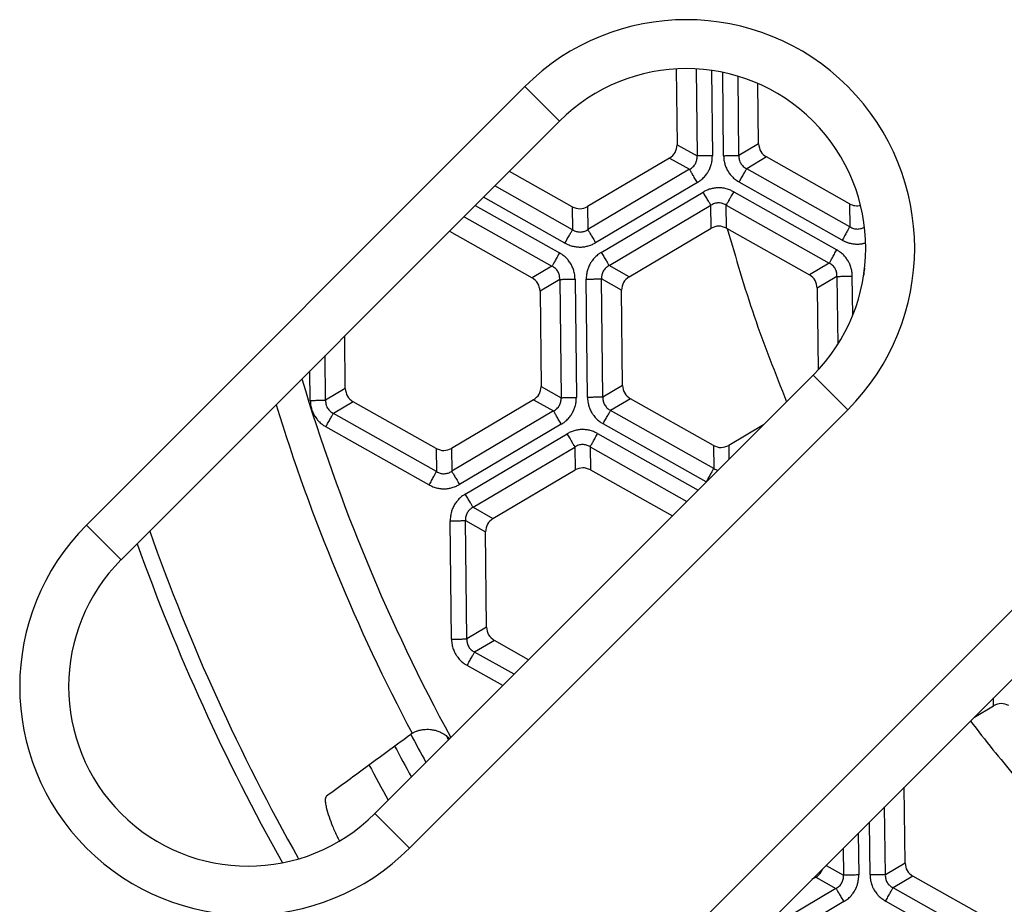
# Model space of a CAD drawing. Units: millimetres. Extents: x -1223 to -698, y 36 to 855.
# Drawn here: x -1024 to -994, y 263 to 290 of the extents above; entities that cross this region are included whole.
import ezdxf

# ---------------------------------------------------------------- set-up
doc = ezdxf.new("R2010")
doc.units = ezdxf.units.MM

# ---------------------------------------------------------------- blocks, each defined once
blk = doc.blocks.new('Klappeneinsatz-11079', base_point=(-1013.571, 241.376))
at = {"color": 7, "linetype": 'Continuous'}
for radius, start, end in [(58.5, 207.80322, 208.76609), (57.563, 208.34099, 208.49437), (59.105, 207.89018, 208.93685), (60.071, 208.02537, 209.20195)]:
    blk.add_arc((-960, 295), radius, start, end, dxfattribs=at)
for points, knots in [([(-1002.042, 283.207), (-1001.781, 282.307), (-1001.26, 280.51), (-1000.57, 278.771), (-1000.226, 277.902)], [0, 0, 0, 0, 2.808976, 5.609544, 5.609544, 5.609544, 5.609544]), ([(-994.589, 268.118), (-994.361, 267.824), (-993.919, 267.255), (-993.039, 266.196), (-991.965, 264.981), (-991.068, 264.077), (-990.633, 263.639)], [0, 0, 0, 0, 1.11737, 2.161365, 4.129499, 5.980929, 5.980929, 5.980929, 5.980929])]:
    blk.add_open_spline(points, degree=3, knots=knots, dxfattribs=at)
blk = doc.blocks.new('05100_4E-Klappeneinsatz_1_1', base_point=(-1013.571, 241.376))
blk.add_blockref('Klappeneinsatz-11079', (-1013.571, 241.376))
blk = doc.blocks.new('Sandfang-Terra', base_point=(-1020.145, 234.829))
at = {"color": 7, "linetype": 'Continuous'}
for p, q in [((-1003.607, 288.099), (-1003.582, 285.777)), ((-1002.998, 288.1), (-1002.97, 285.432)), ((-1002.528, 288.054), (-1002.5, 285.437)), ((-1002.156, 285.441), (-1002.184, 287.994)), ((-1001.686, 285.446), (-1001.712, 287.874)), ((-1001.082, 285.804), (-1001.102, 287.65)), ((-1003.582, 285.777), (-1002.97, 285.432)), ((-1001.082, 285.804), (-1001.686, 285.446)), ((-1003.811, 285.369), (-1006.327, 283.88)), ((-1003.811, 285.369), (-1003.199, 285.024)), ((-1000.843, 285.401), (-1001.448, 285.043)), ((-998.296, 283.966), (-1000.843, 285.401)), ((-1006.795, 283.875), (-1008.724, 284.961)), ((-1003.199, 285.024), (-1006.32, 283.178)), ((-998.288, 283.264), (-1001.448, 285.043)), ((-998.519, 282.855), (-1001.678, 284.634)), ((-1006.788, 283.173), (-1009.171, 284.514)), ((-1002.96, 284.62), (-1006.08, 282.773)), ((-1005.905, 282.477), (-1002.785, 284.324)), ((-1001.847, 284.334), (-998.688, 282.555)), ((-1007.018, 282.763), (-1009.515, 284.169)), ((-1009.768, 283.917), (-1007.187, 282.464)), ((-1006.795, 283.875), (-1006.788, 283.173)), ((-1006.327, 283.88), (-1006.32, 283.178)), ((-1005.666, 282.073), (-1002.546, 283.92)), ((-1002.538, 283.217), (-1002.546, 283.92)), ((-1002.078, 283.925), (-998.918, 282.146)), ((-1002.07, 283.222), (-1002.078, 283.925)), ((-998.296, 283.966), (-998.288, 283.264)), ((-1010.113, 283.572), (-1007.418, 282.054)), ((-1010.559, 283.125), (-1008.022, 281.696)), ((-1005.054, 281.728), (-1002.538, 283.217)), ((-1002.07, 283.222), (-999.522, 281.788)), ((-1007.418, 282.054), (-1008.022, 281.696)), ((-1005.054, 281.728), (-1005.666, 282.073)), ((-998.918, 282.146), (-999.522, 281.788)), ((-1007.179, 281.651), (-1007.784, 281.294)), ((-1007.179, 281.651), (-1007.14, 278.026)), ((-1006.709, 281.656), (-1006.67, 278.031)), ((-1006.326, 278.034), (-1006.366, 281.66)), ((-1005.857, 278.039), (-1005.896, 281.665)), ((-1005.284, 281.321), (-1005.896, 281.665)), ((-998.68, 281.743), (-999.284, 281.385)), ((-998.68, 281.743), (-998.657, 279.657)), ((-998.197, 280.553), (-998.21, 281.748)), ((-1005.252, 278.397), (-1005.284, 281.321)), ((-999.284, 281.385), (-999.257, 278.878)), ((-1007.784, 281.294), (-1007.752, 278.37)), ((-1013.752, 278.306), (-1013.769, 279.916)), ((-1014.356, 277.948), (-1014.371, 279.314)), ((-1014.826, 277.943), (-1014.836, 278.849)), ((-1013.752, 278.306), (-1014.356, 277.948)), ((-1007.752, 278.37), (-1007.14, 278.026)), ((-1005.252, 278.397), (-1005.857, 278.039)), ((-1005.014, 277.994), (-1005.618, 277.637)), ((-1002.466, 276.56), (-1005.014, 277.994)), ((-1013.513, 277.903), (-1014.118, 277.545)), ((-1010.966, 276.468), (-1013.513, 277.903)), ((-1007.982, 277.962), (-1010.498, 276.473)), ((-1007.982, 277.962), (-1007.37, 277.618)), ((-1010.958, 275.766), (-1014.118, 277.545)), ((-1007.37, 277.618), (-1010.49, 275.771)), ((-1002.459, 275.858), (-1005.618, 277.637)), ((-1011.189, 275.357), (-1014.348, 277.136)), ((-1007.131, 277.213), (-1010.251, 275.367)), ((-1002.689, 275.448), (-1005.849, 277.227)), ((-1000.933, 277.195), (-1001.998, 276.565)), ((-1010.076, 275.071), (-1006.955, 276.917)), ((-1006.018, 276.928), (-1002.936, 275.192)), ((-1010.498, 276.473), (-1010.49, 275.771)), ((-1009.836, 274.666), (-1006.716, 276.513)), ((-1006.716, 276.513), (-1006.708, 275.811)), ((-1006.248, 276.518), (-1006.24, 275.816)), ((-1006.248, 276.518), (-1003.281, 274.847)), ((-1002.466, 276.56), (-1002.459, 275.858)), ((-1001.998, 276.565), (-1001.994, 276.135)), ((-1010.966, 276.468), (-1010.958, 275.766)), ((-1009.225, 274.322), (-1006.708, 275.811)), ((-1006.24, 275.816), (-1003.727, 274.401)), ((-1009.836, 274.666), (-1009.225, 274.322)), ((-1010.497, 270.628), (-1010.536, 274.253)), ((-1010.027, 270.633), (-1010.066, 274.259)), ((-1010.066, 274.259), (-1009.454, 273.914)), ((-1009.423, 270.991), (-1009.454, 273.914)), ((-1009.423, 270.991), (-1010.027, 270.633)), ((-1009.184, 270.588), (-1009.789, 270.23)), ((-1008.133, 269.996), (-1009.184, 270.588)), ((-1008.579, 269.549), (-1009.789, 270.23)), ((-1008.924, 269.204), (-1010.019, 269.821)), ((-993.88, 268.587), (-993.882, 268.825)), ((-994.468, 268.239), (-993.88, 268.587)), ((-996.594, 263.767), (-996.619, 266.088)), ((-997.198, 263.409), (-997.221, 265.487)), ((-997.668, 263.404), (-997.686, 265.022)), ((-998.026, 264.681), (-998.012, 263.401)), ((-998.491, 264.217), (-998.482, 263.396)), ((-999.013, 263.695), (-998.482, 263.396)), ((-996.594, 263.767), (-997.198, 263.409)), ((-999.324, 263.332), (-999.45, 263.258)), ((-999.324, 263.332), (-998.712, 262.988)), ((-996.356, 263.364), (-996.96, 263.007)), ((-993.808, 261.93), (-996.356, 263.364)), ((-998.712, 262.988), (-1001.181, 261.526)), ((-993.801, 261.228), (-996.96, 263.007)), ((-994.031, 260.818), (-997.191, 262.597)), ((-998.472, 262.583), (-1001.593, 260.737))]:
    blk.add_line(p, q, dxfattribs=at)
for centre, radius, start, end in [((-959.929, 295.071), 57.563, 196.62722, 208.4943), ((-959.929, 295.071), 58.548, 197.14646, 207.82668), ((-959.929, 295.071), 63.443, 199.45847, 209.43193), ((-959.929, 295.071), 63.935, 199.66916, 209.30767), ((-1011.151, 266.889), 1.017, 123.1077, 126.2416)]:
    blk.add_arc(centre, radius, start, end, dxfattribs=at)
for points in [[(-1003.811, 285.369), (-1003.745, 285.421), (-1003.614, 285.526), (-1003.592, 285.693), (-1003.582, 285.777)], [(-1001.082, 285.804), (-1001.069, 285.72), (-1001.044, 285.554), (-1000.91, 285.452), (-1000.843, 285.401)], [(-1006.795, 283.875), (-1006.717, 283.844), (-1006.56, 283.782), (-1006.405, 283.847), (-1006.327, 283.88)], [(-1002.07, 283.222), (-1002.148, 283.253), (-1002.305, 283.315), (-1002.46, 283.25), (-1002.538, 283.217)], [(-1007.784, 281.294), (-1007.796, 281.377), (-1007.821, 281.543), (-1007.955, 281.645), (-1008.022, 281.696)], [(-1005.054, 281.728), (-1005.12, 281.676), (-1005.252, 281.571), (-1005.273, 281.404), (-1005.284, 281.321)], [(-999.284, 281.385), (-999.297, 281.468), (-999.322, 281.635), (-999.455, 281.737), (-999.522, 281.788)], [(-1013.752, 278.306), (-1013.739, 278.222), (-1013.714, 278.056), (-1013.58, 277.954), (-1013.513, 277.903)], [(-1007.982, 277.962), (-1007.916, 278.015), (-1007.784, 278.12), (-1007.763, 278.287), (-1007.752, 278.37)], [(-1005.252, 278.397), (-1005.24, 278.314), (-1005.215, 278.147), (-1005.081, 278.045), (-1005.014, 277.994)], [(-1010.966, 276.468), (-1010.887, 276.437), (-1010.731, 276.376), (-1010.575, 276.441), (-1010.498, 276.473)], [(-1002.466, 276.56), (-1002.388, 276.529), (-1002.231, 276.467), (-1002.076, 276.532), (-1001.998, 276.565)], [(-1006.24, 275.816), (-1006.319, 275.847), (-1006.475, 275.908), (-1006.631, 275.843), (-1006.708, 275.811)], [(-1009.225, 274.322), (-1009.29, 274.269), (-1009.422, 274.165), (-1009.444, 273.997), (-1009.454, 273.914)], [(-1009.423, 270.991), (-1009.41, 270.907), (-1009.385, 270.741), (-1009.251, 270.639), (-1009.184, 270.588)], [(-993.412, 268.592), (-993.49, 268.623), (-993.647, 268.685), (-993.802, 268.62), (-993.88, 268.587)], [(-996.594, 263.767), (-996.582, 263.684), (-996.557, 263.517), (-996.423, 263.415), (-996.356, 263.364)]]:
    blk.add_open_spline(points, degree=3, dxfattribs=at)
for points, knots in [([(-1003.199, 285.024), (-1003.179, 285.036), (-1003.142, 285.057), (-1003.093, 285.098), (-1003.053, 285.142), (-1003.017, 285.196), (-1002.993, 285.25), (-1002.977, 285.308), (-1002.968, 285.367), (-1002.969, 285.409), (-1002.97, 285.432)], [0, 0, 0, 0, 0.0714748, 0.1247038, 0.1932026, 0.2486311, 0.3170945, 0.3723865, 0.4266718, 0.4969428, 0.4969428, 0.4969428, 0.4969428]), ([(-1002.5, 285.437), (-1002.524, 285.437), (-1002.573, 285.436), (-1002.646, 285.436), (-1002.717, 285.435), (-1002.784, 285.434), (-1002.844, 285.434), (-1002.895, 285.433), (-1002.936, 285.433), (-1002.96, 285.432), (-1002.97, 285.432)], [0, 0, 0, 0, 0.072965, 0.1468715, 0.2190746, 0.2867882, 0.3474129, 0.3988858, 0.4398578, 0.4698463, 0.4698463, 0.4698463, 0.4698463]), ([(-1002.96, 284.62), (-1002.931, 284.638), (-1002.863, 284.682), (-1002.766, 284.767), (-1002.681, 284.866), (-1002.614, 284.971), (-1002.563, 285.078), (-1002.524, 285.2), (-1002.502, 285.321), (-1002.501, 285.402), (-1002.5, 285.437)], [0, 0, 0, 0, 0.1022603, 0.2439632, 0.3837718, 0.4913919, 0.6168775, 0.7384994, 0.8762035, 0.9821567, 0.9821567, 0.9821567, 0.9821567]), ([(-1002.156, 285.441), (-1002.132, 285.441), (-1002.083, 285.442), (-1002.01, 285.443), (-1001.938, 285.443), (-1001.872, 285.444), (-1001.812, 285.445), (-1001.761, 285.445), (-1001.72, 285.446), (-1001.696, 285.446), (-1001.686, 285.446)], [0, 0, 0, 0, 0.072965, 0.1468715, 0.2190746, 0.2867882, 0.3474129, 0.3988858, 0.4398578, 0.4698463, 0.4698463, 0.4698463, 0.4698463]), ([(-1002.156, 285.441), (-1002.155, 285.407), (-1002.151, 285.326), (-1002.127, 285.207), (-1002.086, 285.084), (-1002.03, 284.973), (-1001.958, 284.868), (-1001.872, 284.773), (-1001.778, 284.694), (-1001.709, 284.652), (-1001.678, 284.634)], [0, 0, 0, 0, 0.1022603, 0.2439632, 0.3595661, 0.4913982, 0.6168839, 0.7385058, 0.8762099, 0.982163, 0.982163, 0.982163, 0.982163]), ([(-1001.686, 285.446), (-1001.686, 285.422), (-1001.687, 285.38), (-1001.676, 285.317), (-1001.658, 285.26), (-1001.631, 285.207), (-1001.597, 285.157), (-1001.553, 285.111), (-1001.502, 285.072), (-1001.465, 285.052), (-1001.448, 285.043)], [0, 0, 0, 0, 0.0714748, 0.1247038, 0.1932026, 0.2486311, 0.3036419, 0.3723874, 0.4395706, 0.4969442, 0.4969442, 0.4969442, 0.4969442]), ([(-1002.96, 284.62), (-1002.972, 284.641), (-1002.997, 284.683), (-1003.035, 284.746), (-1003.071, 284.807), (-1003.105, 284.865), (-1003.135, 284.916), (-1003.161, 284.96), (-1003.182, 284.995), (-1003.194, 285.016), (-1003.199, 285.024)], [0, 0, 0, 0, 0.072965, 0.1468715, 0.2190746, 0.2867882, 0.3474129, 0.3988858, 0.4398578, 0.4698463, 0.4698463, 0.4698463, 0.4698463]), ([(-1001.678, 284.634), (-1001.666, 284.655), (-1001.642, 284.698), (-1001.607, 284.761), (-1001.572, 284.823), (-1001.539, 284.882), (-1001.509, 284.934), (-1001.484, 284.978), (-1001.464, 285.014), (-1001.453, 285.034), (-1001.448, 285.043)], [0, 0, 0, 0, 0.072965, 0.1468715, 0.2190746, 0.2867882, 0.3474129, 0.3988858, 0.4398578, 0.4698463, 0.4698463, 0.4698463, 0.4698463]), ([(-1001.847, 284.334), (-1001.877, 284.35), (-1001.949, 284.388), (-1002.071, 284.429), (-1002.199, 284.453), (-1002.327, 284.459), (-1002.445, 284.449), (-1002.571, 284.42), (-1002.683, 284.38), (-1002.754, 284.341), (-1002.785, 284.324)], [0, 0, 0, 0, 0.1022603, 0.2439632, 0.3837718, 0.4913919, 0.6269476, 0.738494, 0.8761982, 0.9821513, 0.9821513, 0.9821513, 0.9821513]), ([(-1002.546, 283.92), (-1002.551, 283.928), (-1002.563, 283.949), (-1002.584, 283.984), (-1002.61, 284.028), (-1002.64, 284.079), (-1002.674, 284.137), (-1002.71, 284.198), (-1002.748, 284.261), (-1002.773, 284.303), (-1002.785, 284.324)], [0, 0, 0, 0, 0.0299885, 0.0709606, 0.1224334, 0.1830581, 0.2507717, 0.3229748, 0.3968813, 0.4698463, 0.4698463, 0.4698463, 0.4698463]), ([(-1001.847, 284.334), (-1001.859, 284.313), (-1001.883, 284.27), (-1001.919, 284.207), (-1001.954, 284.145), (-1001.987, 284.086), (-1002.016, 284.034), (-1002.041, 283.99), (-1002.061, 283.954), (-1002.073, 283.933), (-1002.078, 283.925)], [0, 0, 0, 0, 0.072965, 0.1468715, 0.2190746, 0.2867882, 0.3474129, 0.3988858, 0.4398578, 0.4698463, 0.4698463, 0.4698463, 0.4698463]), ([(-1002.078, 283.925), (-1002.098, 283.937), (-1002.134, 283.958), (-1002.191, 283.979), (-1002.248, 283.992), (-1002.308, 283.997), (-1002.372, 283.992), (-1002.434, 283.977), (-1002.494, 283.952), (-1002.529, 283.93), (-1002.546, 283.92)], [0, 0, 0, 0, 0.0714748, 0.1247038, 0.1798408, 0.2486295, 0.3036402, 0.3723857, 0.439569, 0.4969426, 0.4969426, 0.4969426, 0.4969426]), ([(-998.296, 283.966), (-998.241, 283.942), (-998.133, 283.894), (-998.015, 283.91), (-997.957, 283.919)], [0, 0, 0, 0, 0.1758734, 0.3483179, 0.3483179, 0.3483179, 0.3483179]), ([(-1007.018, 282.763), (-1007.006, 282.784), (-1006.982, 282.827), (-1006.947, 282.891), (-1006.912, 282.953), (-1006.879, 283.011), (-1006.849, 283.063), (-1006.824, 283.108), (-1006.804, 283.143), (-1006.793, 283.164), (-1006.788, 283.173)], [0, 0, 0, 0, 0.072965, 0.1468715, 0.2190746, 0.2867882, 0.3474129, 0.3988858, 0.4398578, 0.4698463, 0.4698463, 0.4698463, 0.4698463]), ([(-1006.788, 283.173), (-1006.767, 283.16), (-1006.731, 283.139), (-1006.675, 283.119), (-1006.617, 283.105), (-1006.553, 283.1), (-1006.489, 283.106), (-1006.431, 283.121), (-1006.375, 283.143), (-1006.34, 283.165), (-1006.32, 283.178)], [0, 0, 0, 0, 0.0714748, 0.1247038, 0.1798408, 0.2486295, 0.3170928, 0.3723848, 0.4266701, 0.4969412, 0.4969412, 0.4969412, 0.4969412]), ([(-1006.32, 283.178), (-1006.315, 283.169), (-1006.303, 283.149), (-1006.282, 283.114), (-1006.256, 283.07), (-1006.225, 283.018), (-1006.191, 282.961), (-1006.155, 282.899), (-1006.118, 282.836), (-1006.093, 282.794), (-1006.08, 282.773)], [0, 0, 0, 0, 0.0299885, 0.0709606, 0.1224334, 0.1830581, 0.2507717, 0.3229748, 0.3968813, 0.4698463, 0.4698463, 0.4698463, 0.4698463]), ([(-998.288, 283.264), (-998.293, 283.255), (-998.305, 283.235), (-998.325, 283.199), (-998.35, 283.155), (-998.379, 283.103), (-998.412, 283.044), (-998.447, 282.982), (-998.483, 282.919), (-998.507, 282.876), (-998.519, 282.855)], [0, 0, 0, 0, 0.0299885, 0.0709606, 0.1224334, 0.1830581, 0.2507717, 0.3229748, 0.3968813, 0.4698463, 0.4698463, 0.4698463, 0.4698463]), ([(-998.288, 283.264), (-998.268, 283.252), (-998.232, 283.231), (-998.171, 283.209), (-998.113, 283.196), (-998.053, 283.193), (-997.994, 283.197), (-997.938, 283.211), (-997.884, 283.231), (-997.854, 283.249), (-997.837, 283.258)], [0, 0, 0, 0, 0.0714748, 0.1247038, 0.1932026, 0.2486311, 0.3036419, 0.3723874, 0.4185285, 0.4768007, 0.4768007, 0.4768007, 0.4768007]), ([(-998.519, 282.855), (-998.512, 282.851), (-998.496, 282.842), (-998.471, 282.829), (-998.442, 282.816), (-998.41, 282.802), (-998.374, 282.788), (-998.335, 282.775), (-998.291, 282.762), (-998.246, 282.752), (-998.2, 282.743), (-998.157, 282.738), (-998.117, 282.734), (-998.082, 282.733), (-998.043, 282.733), (-998.001, 282.734), (-997.956, 282.738), (-997.914, 282.744), (-997.875, 282.751), (-997.838, 282.759), (-997.815, 282.766), (-997.803, 282.769), (-997.802, 282.769), (-997.801, 282.769)], [0, 0, 0, 0, 0.0245784, 0.0530168, 0.0850349, 0.1203742, 0.1588013, 0.2001107, 0.2441293, 0.2940684, 0.3407528, 0.3840556, 0.4238031, 0.4597792, 0.4917301, 0.5394634, 0.5847057, 0.6273947, 0.6674322, 0.7046877, 0.7390007, 0.7406984, 0.7423929, 0.7423929, 0.7423929, 0.7423929]), ([(-1007.018, 282.763), (-1006.988, 282.747), (-1006.916, 282.71), (-1006.802, 282.671), (-1006.674, 282.646), (-1006.546, 282.638), (-1006.42, 282.649), (-1006.295, 282.677), (-1006.183, 282.717), (-1006.111, 282.756), (-1006.08, 282.773)], [0, 0, 0, 0, 0.1022603, 0.2439632, 0.3605667, 0.4913988, 0.6269545, 0.738501, 0.8762051, 0.9821583, 0.9821583, 0.9821583, 0.9821583]), ([(-998.918, 282.146), (-998.913, 282.154), (-998.902, 282.175), (-998.882, 282.211), (-998.857, 282.255), (-998.827, 282.307), (-998.794, 282.366), (-998.759, 282.428), (-998.724, 282.491), (-998.7, 282.534), (-998.688, 282.555)], [0, 0, 0, 0, 0.0299885, 0.0709606, 0.1224334, 0.1830581, 0.2507717, 0.3229748, 0.3968813, 0.4698463, 0.4698463, 0.4698463, 0.4698463]), ([(-998.21, 281.748), (-998.211, 281.782), (-998.215, 281.863), (-998.24, 281.989), (-998.283, 282.112), (-998.341, 282.223), (-998.408, 282.321), (-998.494, 282.416), (-998.588, 282.495), (-998.657, 282.537), (-998.688, 282.555)], [0, 0, 0, 0, 0.1022603, 0.2439632, 0.3837718, 0.4913919, 0.6168775, 0.7384994, 0.8762035, 0.9821567, 0.9821567, 0.9821567, 0.9821567]), ([(-1007.187, 282.464), (-1007.199, 282.442), (-1007.223, 282.4), (-1007.259, 282.336), (-1007.294, 282.274), (-1007.327, 282.216), (-1007.356, 282.163), (-1007.381, 282.119), (-1007.401, 282.083), (-1007.413, 282.063), (-1007.418, 282.054)], [0, 0, 0, 0, 0.072965, 0.1468715, 0.2190746, 0.2867882, 0.3474129, 0.3988858, 0.4398578, 0.4698463, 0.4698463, 0.4698463, 0.4698463]), ([(-1006.709, 281.656), (-1006.711, 281.69), (-1006.714, 281.772), (-1006.738, 281.89), (-1006.78, 282.013), (-1006.837, 282.128), (-1006.909, 282.232), (-1006.996, 282.326), (-1007.087, 282.403), (-1007.157, 282.445), (-1007.187, 282.464)], [0, 0, 0, 0, 0.1022603, 0.2439632, 0.3605667, 0.4913988, 0.6269545, 0.738501, 0.8762051, 0.9821583, 0.9821583, 0.9821583, 0.9821583]), ([(-1005.905, 282.477), (-1005.934, 282.459), (-1006.003, 282.415), (-1006.099, 282.331), (-1006.184, 282.232), (-1006.251, 282.127), (-1006.302, 282.02), (-1006.341, 281.897), (-1006.363, 281.777), (-1006.365, 281.695), (-1006.366, 281.66)], [0, 0, 0, 0, 0.1022603, 0.2439632, 0.3837718, 0.4913919, 0.6168775, 0.7384994, 0.8762035, 0.9821567, 0.9821567, 0.9821567, 0.9821567]), ([(-1005.905, 282.477), (-1005.893, 282.456), (-1005.868, 282.414), (-1005.831, 282.351), (-1005.795, 282.29), (-1005.76, 282.233), (-1005.73, 282.181), (-1005.704, 282.137), (-1005.683, 282.102), (-1005.671, 282.082), (-1005.666, 282.073)], [0, 0, 0, 0, 0.072965, 0.1468715, 0.2190746, 0.2867882, 0.3474129, 0.3988858, 0.4398578, 0.4698463, 0.4698463, 0.4698463, 0.4698463]), ([(-1007.179, 281.651), (-1007.179, 281.675), (-1007.179, 281.717), (-1007.189, 281.776), (-1007.206, 281.833), (-1007.233, 281.889), (-1007.27, 281.942), (-1007.314, 281.987), (-1007.364, 282.026), (-1007.401, 282.045), (-1007.418, 282.054)], [0, 0, 0, 0, 0.0714748, 0.1247038, 0.1798408, 0.2486295, 0.3100328, 0.3723896, 0.4395728, 0.4969464, 0.4969464, 0.4969464, 0.4969464]), ([(-1005.666, 282.073), (-1005.687, 282.061), (-1005.723, 282.041), (-1005.771, 282), (-1005.811, 281.957), (-1005.845, 281.907), (-1005.871, 281.851), (-1005.888, 281.794), (-1005.898, 281.73), (-1005.896, 281.689), (-1005.896, 281.665)], [0, 0, 0, 0, 0.0714748, 0.1247038, 0.1876843, 0.2486346, 0.3036453, 0.3723908, 0.4266762, 0.4969472, 0.4969472, 0.4969472, 0.4969472]), ([(-998.68, 281.743), (-998.68, 281.767), (-998.679, 281.808), (-998.69, 281.872), (-998.708, 281.929), (-998.735, 281.982), (-998.769, 282.031), (-998.813, 282.078), (-998.864, 282.117), (-998.901, 282.137), (-998.918, 282.146)], [0, 0, 0, 0, 0.0714748, 0.1247038, 0.1932026, 0.2486311, 0.3036419, 0.3723874, 0.4395706, 0.4969442, 0.4969442, 0.4969442, 0.4969442]), ([(-997.833, 281.993), (-997.841, 281.955), (-997.856, 281.886), (-997.859, 281.816), (-997.861, 281.784)], [0, 0, 0, 0, 0.1157857, 0.2105646, 0.2105646, 0.2105646, 0.2105646]), ([(-1007.179, 281.651), (-1007.169, 281.651), (-1007.146, 281.652), (-1007.105, 281.652), (-1007.054, 281.653), (-1006.994, 281.653), (-1006.927, 281.654), (-1006.856, 281.655), (-1006.783, 281.656), (-1006.734, 281.656), (-1006.709, 281.656)], [0, 0, 0, 0, 0.0299885, 0.0709606, 0.1224334, 0.1830581, 0.2507717, 0.3229748, 0.3968813, 0.4698463, 0.4698463, 0.4698463, 0.4698463]), ([(-1006.366, 281.66), (-1006.341, 281.66), (-1006.292, 281.661), (-1006.219, 281.662), (-1006.148, 281.662), (-1006.081, 281.663), (-1006.021, 281.664), (-1005.97, 281.664), (-1005.929, 281.665), (-1005.906, 281.665), (-1005.896, 281.665)], [0, 0, 0, 0, 0.072965, 0.1468715, 0.2190746, 0.2867882, 0.3474129, 0.3988858, 0.4398578, 0.4698463, 0.4698463, 0.4698463, 0.4698463]), ([(-998.68, 281.743), (-998.67, 281.743), (-998.646, 281.743), (-998.605, 281.744), (-998.554, 281.744), (-998.494, 281.745), (-998.427, 281.746), (-998.356, 281.746), (-998.283, 281.747), (-998.234, 281.748), (-998.21, 281.748)], [0, 0, 0, 0, 0.0299885, 0.0709606, 0.1224334, 0.1830581, 0.2507717, 0.3229748, 0.3968813, 0.4698463, 0.4698463, 0.4698463, 0.4698463]), ([(-1007.37, 277.618), (-1007.349, 277.629), (-1007.313, 277.65), (-1007.263, 277.691), (-1007.223, 277.735), (-1007.189, 277.787), (-1007.164, 277.841), (-1007.147, 277.899), (-1007.138, 277.961), (-1007.139, 278.002), (-1007.14, 278.026)], [0, 0, 0, 0, 0.0714748, 0.1247038, 0.1932026, 0.2486311, 0.3100345, 0.3723913, 0.4266766, 0.4969476, 0.4969476, 0.4969476, 0.4969476]), ([(-1007.14, 278.026), (-1007.13, 278.026), (-1007.107, 278.026), (-1007.066, 278.026), (-1007.015, 278.027), (-1006.955, 278.028), (-1006.888, 278.028), (-1006.817, 278.029), (-1006.744, 278.03), (-1006.695, 278.03), (-1006.67, 278.031)], [0, 0, 0, 0, 0.0299885, 0.0709606, 0.1224334, 0.1830581, 0.2507717, 0.3229748, 0.3968813, 0.4698463, 0.4698463, 0.4698463, 0.4698463]), ([(-1007.131, 277.213), (-1007.102, 277.232), (-1007.033, 277.275), (-1006.936, 277.36), (-1006.852, 277.459), (-1006.783, 277.567), (-1006.732, 277.674), (-1006.694, 277.797), (-1006.673, 277.914), (-1006.671, 277.995), (-1006.67, 278.031)], [0, 0, 0, 0, 0.1022603, 0.2439632, 0.3837718, 0.4913919, 0.6269476, 0.738494, 0.8761982, 0.9821513, 0.9821513, 0.9821513, 0.9821513]), ([(-1005.857, 278.039), (-1005.867, 278.039), (-1005.89, 278.039), (-1005.931, 278.039), (-1005.982, 278.038), (-1006.042, 278.037), (-1006.109, 278.037), (-1006.18, 278.036), (-1006.253, 278.035), (-1006.302, 278.035), (-1006.326, 278.034)], [0, 0, 0, 0, 0.0299885, 0.0709606, 0.1224334, 0.1830581, 0.2507717, 0.3229748, 0.3968813, 0.4698463, 0.4698463, 0.4698463, 0.4698463]), ([(-1006.326, 278.034), (-1006.325, 278), (-1006.322, 277.919), (-1006.298, 277.8), (-1006.256, 277.677), (-1006.203, 277.571), (-1006.132, 277.466), (-1006.046, 277.37), (-1005.949, 277.288), (-1005.879, 277.246), (-1005.849, 277.227)], [0, 0, 0, 0, 0.1022603, 0.2439632, 0.3605667, 0.4913988, 0.6003503, 0.7384992, 0.8762033, 0.9821564, 0.9821564, 0.9821564, 0.9821564]), ([(-1005.857, 278.039), (-1005.857, 278.016), (-1005.857, 277.974), (-1005.846, 277.912), (-1005.829, 277.855), (-1005.8, 277.798), (-1005.764, 277.747), (-1005.721, 277.703), (-1005.673, 277.666), (-1005.636, 277.646), (-1005.618, 277.637)], [0, 0, 0, 0, 0.0714748, 0.1247038, 0.1876843, 0.2486346, 0.3170979, 0.3723899, 0.435689, 0.4969494, 0.4969494, 0.4969494, 0.4969494]), ([(-1014.826, 277.943), (-1014.802, 277.943), (-1014.753, 277.944), (-1014.68, 277.944), (-1014.608, 277.945), (-1014.542, 277.946), (-1014.482, 277.946), (-1014.431, 277.947), (-1014.39, 277.947), (-1014.366, 277.948), (-1014.356, 277.948)], [0, 0, 0, 0, 0.072965, 0.1468715, 0.2190746, 0.2867882, 0.3474129, 0.3988858, 0.4398578, 0.4698463, 0.4698463, 0.4698463, 0.4698463]), ([(-1014.826, 277.943), (-1014.825, 277.909), (-1014.821, 277.827), (-1014.797, 277.709), (-1014.756, 277.586), (-1014.698, 277.472), (-1014.626, 277.367), (-1014.539, 277.273), (-1014.448, 277.196), (-1014.379, 277.154), (-1014.348, 277.136)], [0, 0, 0, 0, 0.1022603, 0.2439632, 0.3595661, 0.4913982, 0.6269539, 0.7385004, 0.8762045, 0.9821577, 0.9821577, 0.9821577, 0.9821577]), ([(-1014.356, 277.948), (-1014.356, 277.924), (-1014.357, 277.882), (-1014.346, 277.823), (-1014.329, 277.766), (-1014.301, 277.708), (-1014.264, 277.656), (-1014.219, 277.61), (-1014.171, 277.573), (-1014.135, 277.554), (-1014.118, 277.545)], [0, 0, 0, 0, 0.0714748, 0.1247038, 0.1798408, 0.2486295, 0.3170928, 0.3723848, 0.439568, 0.4969417, 0.4969417, 0.4969417, 0.4969417]), ([(-1014.348, 277.136), (-1014.336, 277.157), (-1014.312, 277.199), (-1014.276, 277.263), (-1014.242, 277.325), (-1014.209, 277.383), (-1014.179, 277.436), (-1014.154, 277.48), (-1014.134, 277.516), (-1014.123, 277.536), (-1014.118, 277.545)], [0, 0, 0, 0, 0.072965, 0.1468715, 0.2190746, 0.2867882, 0.3474129, 0.3988858, 0.4398578, 0.4698463, 0.4698463, 0.4698463, 0.4698463]), ([(-1007.131, 277.213), (-1007.143, 277.234), (-1007.168, 277.276), (-1007.205, 277.339), (-1007.241, 277.401), (-1007.275, 277.458), (-1007.306, 277.51), (-1007.332, 277.554), (-1007.353, 277.589), (-1007.365, 277.609), (-1007.37, 277.618)], [0, 0, 0, 0, 0.072965, 0.1468715, 0.2190746, 0.2867882, 0.3474129, 0.3988858, 0.4398578, 0.4698463, 0.4698463, 0.4698463, 0.4698463]), ([(-1005.849, 277.227), (-1005.837, 277.248), (-1005.813, 277.291), (-1005.777, 277.355), (-1005.742, 277.417), (-1005.709, 277.475), (-1005.68, 277.527), (-1005.655, 277.572), (-1005.635, 277.607), (-1005.623, 277.628), (-1005.618, 277.637)], [0, 0, 0, 0, 0.072965, 0.1468715, 0.2190746, 0.2867882, 0.3474129, 0.3988858, 0.4398578, 0.4698463, 0.4698463, 0.4698463, 0.4698463]), ([(-1006.018, 276.928), (-1006.048, 276.943), (-1006.12, 276.981), (-1006.234, 277.02), (-1006.361, 277.045), (-1006.486, 277.052), (-1006.612, 277.042), (-1006.738, 277.015), (-1006.853, 276.974), (-1006.924, 276.934), (-1006.955, 276.917)], [0, 0, 0, 0, 0.1022603, 0.2439632, 0.3595661, 0.4913982, 0.6168839, 0.7385058, 0.8762099, 0.982163, 0.982163, 0.982163, 0.982163]), ([(-1006.955, 276.917), (-1006.943, 276.896), (-1006.918, 276.854), (-1006.881, 276.792), (-1006.845, 276.73), (-1006.81, 276.673), (-1006.78, 276.621), (-1006.754, 276.577), (-1006.733, 276.542), (-1006.721, 276.522), (-1006.716, 276.513)], [0, 0, 0, 0, 0.072965, 0.1468715, 0.2190746, 0.2867882, 0.3474129, 0.3988858, 0.4398578, 0.4698463, 0.4698463, 0.4698463, 0.4698463]), ([(-1006.248, 276.518), (-1006.243, 276.527), (-1006.232, 276.547), (-1006.211, 276.583), (-1006.186, 276.627), (-1006.157, 276.68), (-1006.124, 276.738), (-1006.089, 276.8), (-1006.053, 276.864), (-1006.029, 276.906), (-1006.018, 276.928)], [0, 0, 0, 0, 0.0299885, 0.0709606, 0.1224334, 0.1830581, 0.2507717, 0.3229748, 0.3968813, 0.4698463, 0.4698463, 0.4698463, 0.4698463]), ([(-1006.248, 276.518), (-1006.269, 276.53), (-1006.304, 276.551), (-1006.363, 276.573), (-1006.421, 276.586), (-1006.483, 276.59), (-1006.545, 276.585), (-1006.607, 276.569), (-1006.665, 276.545), (-1006.7, 276.523), (-1006.716, 276.513)], [0, 0, 0, 0, 0.0714748, 0.1247038, 0.1876843, 0.2486346, 0.3100379, 0.3723947, 0.4395779, 0.4969515, 0.4969515, 0.4969515, 0.4969515]), ([(-1010.958, 275.766), (-1010.963, 275.757), (-1010.975, 275.737), (-1010.995, 275.701), (-1011.02, 275.657), (-1011.049, 275.604), (-1011.082, 275.546), (-1011.117, 275.484), (-1011.153, 275.42), (-1011.177, 275.378), (-1011.189, 275.357)], [0, 0, 0, 0, 0.0299885, 0.0709606, 0.1224334, 0.1830581, 0.2507717, 0.3229748, 0.3968813, 0.4698463, 0.4698463, 0.4698463, 0.4698463]), ([(-1010.958, 275.766), (-1010.938, 275.754), (-1010.902, 275.733), (-1010.845, 275.712), (-1010.788, 275.698), (-1010.723, 275.694), (-1010.659, 275.7), (-1010.599, 275.715), (-1010.543, 275.738), (-1010.508, 275.76), (-1010.49, 275.771)], [0, 0, 0, 0, 0.0714748, 0.1247038, 0.1798408, 0.2486295, 0.3170928, 0.3723848, 0.4356839, 0.4969443, 0.4969443, 0.4969443, 0.4969443]), ([(-1010.49, 275.771), (-1010.485, 275.762), (-1010.473, 275.742), (-1010.452, 275.707), (-1010.426, 275.663), (-1010.396, 275.611), (-1010.362, 275.554), (-1010.325, 275.493), (-1010.288, 275.43), (-1010.263, 275.388), (-1010.251, 275.367)], [0, 0, 0, 0, 0.0299885, 0.0709606, 0.1224334, 0.1830581, 0.2507717, 0.3229748, 0.3968813, 0.4698463, 0.4698463, 0.4698463, 0.4698463]), ([(-1002.459, 275.858), (-1002.464, 275.849), (-1002.475, 275.828), (-1002.495, 275.793), (-1002.52, 275.748), (-1002.55, 275.696), (-1002.583, 275.638), (-1002.617, 275.576), (-1002.653, 275.512), (-1002.677, 275.469), (-1002.689, 275.448)], [0, 0, 0, 0, 0.0299885, 0.0709606, 0.1224334, 0.1830581, 0.2507717, 0.3229748, 0.3968813, 0.4698463, 0.4698463, 0.4698463, 0.4698463]), ([(-1002.459, 275.858), (-1002.438, 275.845), (-1002.402, 275.824), (-1002.36, 275.809), (-1002.337, 275.802), (-1002.331, 275.801), (-1002.328, 275.8)], [0, 0, 0, 0, 0.0714748, 0.1247038, 0.1338856, 0.1430115, 0.1430115, 0.1430115, 0.1430115]), ([(-1011.189, 275.357), (-1011.159, 275.341), (-1011.086, 275.303), (-1010.965, 275.262), (-1010.837, 275.238), (-1010.712, 275.232), (-1010.594, 275.242), (-1010.468, 275.269), (-1010.353, 275.311), (-1010.282, 275.35), (-1010.251, 275.367)], [0, 0, 0, 0, 0.1022603, 0.2439632, 0.3837718, 0.4913919, 0.6168775, 0.7384994, 0.8762035, 0.9821567, 0.9821567, 0.9821567, 0.9821567]), ([(-1002.689, 275.448), (-1002.688, 275.448), (-1002.686, 275.447), (-1002.684, 275.445), (-1002.683, 275.445)], [0, 0, 0, 0, 0.003300399, 0.006686626, 0.006686626, 0.006686626, 0.006686626]), ([(-1010.076, 275.071), (-1010.105, 275.052), (-1010.173, 275.009), (-1010.264, 274.929), (-1010.35, 274.831), (-1010.42, 274.724), (-1010.474, 274.61), (-1010.512, 274.487), (-1010.533, 274.37), (-1010.535, 274.289), (-1010.536, 274.253)], [0, 0, 0, 0, 0.1022603, 0.2439632, 0.3605667, 0.4913988, 0.6269545, 0.738501, 0.8762051, 0.9821583, 0.9821583, 0.9821583, 0.9821583]), ([(-1009.836, 274.666), (-1009.842, 274.675), (-1009.854, 274.695), (-1009.874, 274.73), (-1009.9, 274.774), (-1009.931, 274.826), (-1009.965, 274.883), (-1010.001, 274.945), (-1010.038, 275.008), (-1010.063, 275.05), (-1010.076, 275.071)], [0, 0, 0, 0, 0.0299885, 0.0709606, 0.1224334, 0.1830581, 0.2507717, 0.3229748, 0.3968813, 0.4698463, 0.4698463, 0.4698463, 0.4698463]), ([(-1009.836, 274.666), (-1009.857, 274.655), (-1009.894, 274.634), (-1009.943, 274.593), (-1009.983, 274.549), (-1010.016, 274.499), (-1010.042, 274.445), (-1010.059, 274.388), (-1010.068, 274.324), (-1010.067, 274.282), (-1010.066, 274.259)], [0, 0, 0, 0, 0.0714748, 0.1247038, 0.1932026, 0.2486311, 0.3036419, 0.3723874, 0.4266727, 0.4969438, 0.4969438, 0.4969438, 0.4969438]), ([(-1010.536, 274.253), (-1010.512, 274.254), (-1010.463, 274.254), (-1010.39, 274.255), (-1010.318, 274.256), (-1010.252, 274.257), (-1010.192, 274.257), (-1010.141, 274.258), (-1010.1, 274.258), (-1010.076, 274.258), (-1010.066, 274.259)], [0, 0, 0, 0, 0.072965, 0.1468715, 0.2190746, 0.2867882, 0.3474129, 0.3988858, 0.4398578, 0.4698463, 0.4698463, 0.4698463, 0.4698463]), ([(-1010.497, 270.628), (-1010.473, 270.628), (-1010.424, 270.629), (-1010.351, 270.629), (-1010.279, 270.63), (-1010.212, 270.631), (-1010.153, 270.631), (-1010.102, 270.632), (-1010.061, 270.632), (-1010.037, 270.633), (-1010.027, 270.633)], [0, 0, 0, 0, 0.072965, 0.1468715, 0.2190746, 0.2867882, 0.3474129, 0.3988858, 0.4398578, 0.4698463, 0.4698463, 0.4698463, 0.4698463]), ([(-1010.497, 270.628), (-1010.495, 270.594), (-1010.492, 270.512), (-1010.467, 270.386), (-1010.423, 270.264), (-1010.369, 270.158), (-1010.302, 270.06), (-1010.217, 269.964), (-1010.119, 269.881), (-1010.049, 269.839), (-1010.019, 269.821)], [0, 0, 0, 0, 0.1022603, 0.2439632, 0.3837718, 0.4913919, 0.6003434, 0.7384922, 0.8761964, 0.9821495, 0.9821495, 0.9821495, 0.9821495]), ([(-1010.027, 270.633), (-1010.027, 270.609), (-1010.028, 270.567), (-1010.017, 270.508), (-1010, 270.451), (-1009.972, 270.393), (-1009.935, 270.341), (-1009.891, 270.296), (-1009.843, 270.259), (-1009.807, 270.24), (-1009.789, 270.23)], [0, 0, 0, 0, 0.0714748, 0.1247038, 0.1798408, 0.2486295, 0.3170928, 0.3723848, 0.4356839, 0.4969443, 0.4969443, 0.4969443, 0.4969443]), ([(-1010.019, 269.821), (-1010.007, 269.842), (-1009.983, 269.884), (-1009.947, 269.948), (-1009.912, 270.01), (-1009.88, 270.068), (-1009.85, 270.121), (-1009.825, 270.165), (-1009.805, 270.201), (-1009.794, 270.221), (-1009.789, 270.23)], [0, 0, 0, 0, 0.072965, 0.1468715, 0.2190746, 0.2867882, 0.3474129, 0.3988858, 0.4398578, 0.4698463, 0.4698463, 0.4698463, 0.4698463]), ([(-1011.707, 267.741), (-1011.7, 267.745), (-1011.685, 267.754), (-1011.657, 267.769), (-1011.618, 267.787), (-1011.573, 267.806), (-1011.527, 267.821), (-1011.488, 267.832), (-1011.431, 267.846), (-1011.354, 267.859), (-1011.251, 267.866), (-1011.142, 267.861), (-1011.028, 267.842), (-1010.913, 267.809), (-1010.812, 267.765), (-1010.727, 267.718), (-1010.66, 267.672), (-1010.605, 267.629), (-1010.571, 267.598), (-1010.555, 267.582), (-1010.552, 267.579), (-1010.551, 267.578)], [0, 0, 0, 0, 0.02229, 0.05468, 0.095811, 0.150736, 0.199499, 0.240791, 0.273192, 0.374225, 0.476942, 0.581528, 0.701055, 0.820758, 0.941048, 1.03121, 1.112039, 1.182727, 1.242111, 1.247796, 1.253448, 1.253448, 1.253448, 1.253448]), ([(-1014.324, 265.824), (-1014.108, 265.982), (-1013.68, 266.296), (-1013.036, 266.769), (-1012.394, 267.239), (-1011.965, 267.553), (-1011.752, 267.709)], [0, 0, 0, 0, 0.80091, 1.593544, 2.39651, 3.187914, 3.187914, 3.187914, 3.187914]), ([(-1014.324, 265.824), (-1014.338, 265.801), (-1014.377, 265.738), (-1014.362, 265.609), (-1014.33, 265.419), (-1014.253, 265.177), (-1014.14, 264.882), (-1014.042, 264.661), (-1013.97, 264.51), (-1013.947, 264.463), (-1013.935, 264.438)], [0, 0, 0, 0, 0.082685, 0.21687, 0.368529, 0.667599, 0.97222, 1.318909, 1.390686, 1.474626, 1.474626, 1.474626, 1.474626]), ([(-999.324, 263.332), (-999.277, 263.366), (-999.183, 263.434), (-999.138, 263.539), (-999.116, 263.591)], [0, 0, 0, 0, 0.1705423, 0.3376118, 0.3376118, 0.3376118, 0.3376118]), ([(-998.712, 262.988), (-998.691, 263), (-998.655, 263.02), (-998.606, 263.06), (-998.566, 263.104), (-998.532, 263.155), (-998.506, 263.211), (-998.488, 263.272), (-998.48, 263.334), (-998.481, 263.375), (-998.482, 263.396)], [0, 0, 0, 0, 0.0714748, 0.1247038, 0.1876843, 0.2486346, 0.3100379, 0.3723947, 0.4356938, 0.4969542, 0.4969542, 0.4969542, 0.4969542]), ([(-998.012, 263.401), (-998.037, 263.4), (-998.085, 263.4), (-998.158, 263.399), (-998.23, 263.398), (-998.297, 263.398), (-998.357, 263.397), (-998.408, 263.396), (-998.448, 263.396), (-998.472, 263.396), (-998.482, 263.396)], [0, 0, 0, 0, 0.072965, 0.1468715, 0.2190746, 0.2867882, 0.3474129, 0.3988858, 0.4398578, 0.4698463, 0.4698463, 0.4698463, 0.4698463]), ([(-998.472, 262.583), (-998.444, 262.602), (-998.375, 262.645), (-998.284, 262.725), (-998.198, 262.823), (-998.128, 262.93), (-998.074, 263.044), (-998.036, 263.167), (-998.015, 263.284), (-998.013, 263.365), (-998.012, 263.401)], [0, 0, 0, 0, 0.1022603, 0.2439632, 0.3605667, 0.4913988, 0.6269545, 0.738501, 0.8762051, 0.9821583, 0.9821583, 0.9821583, 0.9821583]), ([(-997.198, 263.409), (-997.208, 263.409), (-997.232, 263.409), (-997.273, 263.409), (-997.324, 263.408), (-997.384, 263.407), (-997.451, 263.407), (-997.522, 263.406), (-997.595, 263.405), (-997.644, 263.405), (-997.668, 263.404)], [0, 0, 0, 0, 0.0299885, 0.0709606, 0.1224334, 0.1830581, 0.2507717, 0.3229748, 0.3968813, 0.4698463, 0.4698463, 0.4698463, 0.4698463]), ([(-997.668, 263.404), (-997.667, 263.37), (-997.663, 263.289), (-997.638, 263.163), (-997.595, 263.04), (-997.536, 262.927), (-997.468, 262.829), (-997.381, 262.735), (-997.29, 262.658), (-997.221, 262.616), (-997.191, 262.597)], [0, 0, 0, 0, 0.1022603, 0.2439632, 0.3837718, 0.4913919, 0.6269476, 0.738494, 0.8761982, 0.9821513, 0.9821513, 0.9821513, 0.9821513]), ([(-997.198, 263.409), (-997.199, 263.386), (-997.199, 263.344), (-997.189, 263.285), (-997.172, 263.228), (-997.145, 263.172), (-997.108, 263.119), (-997.066, 263.076), (-997.017, 263.037), (-996.981, 263.018), (-996.96, 263.007)], [0, 0, 0, 0, 0.0714748, 0.1247038, 0.1798408, 0.2486295, 0.3100328, 0.3723896, 0.4266749, 0.496946, 0.496946, 0.496946, 0.496946]), ([(-998.712, 262.988), (-998.707, 262.979), (-998.695, 262.959), (-998.674, 262.924), (-998.648, 262.88), (-998.617, 262.828), (-998.583, 262.771), (-998.547, 262.709), (-998.51, 262.646), (-998.485, 262.604), (-998.472, 262.583)], [0, 0, 0, 0, 0.0299885, 0.0709606, 0.1224334, 0.1830581, 0.2507717, 0.3229748, 0.3968813, 0.4698463, 0.4698463, 0.4698463, 0.4698463]), ([(-997.191, 262.597), (-997.179, 262.618), (-997.155, 262.661), (-997.119, 262.725), (-997.084, 262.787), (-997.051, 262.845), (-997.022, 262.897), (-996.997, 262.942), (-996.977, 262.977), (-996.965, 262.998), (-996.96, 263.007)], [0, 0, 0, 0, 0.072965, 0.1468715, 0.2190746, 0.2867882, 0.3474129, 0.3988858, 0.4398578, 0.4698463, 0.4698463, 0.4698463, 0.4698463])]:
    blk.add_open_spline(points, degree=3, knots=knots, dxfattribs=at)
blk = doc.blocks.new('Gußrost_175x175-zu-HL3910G', base_point=(-1047.379, 207.55))
at = {"color": 7, "linetype": 'Continuous'}
for p, q in [((-1008.248, 287.558), (-1021.683, 274.123)), ((-1008.248, 287.558), (-1007.188, 286.497)), ((-1020.623, 273.062), (-1007.188, 286.497)), ((-982.86, 281.969), (-1009.023, 255.806)), ((-1007.963, 254.745), (-981.8, 280.908)), ((-999.41, 278.719), (-1012.845, 265.284)), ((-998.349, 277.658), (-999.41, 278.719)), ((-1011.784, 264.223), (-998.349, 277.658)), ((-1021.683, 274.123), (-1020.623, 273.062)), ((-1011.784, 264.223), (-1012.845, 265.284))]:
    blk.add_line(p, q, dxfattribs=at)
for centre, radius, start, end in [((-1003.299, 282.608), 7, 315, 135), ((-1003.299, 282.608), 5.5, 315, 135), ((-1016.734, 269.173), 7, 135, 315), ((-1016.734, 269.173), 5.5, 135, 315)]:
    blk.add_arc(centre, radius, start, end, dxfattribs=at)
blk = doc.blocks.new('HL3910G-aufgedrückt__25', base_point=(-1054.879, 200.05))
blk.add_blockref('Gußrost_175x175-zu-HL3910G', (-1047.379, 207.55))
blk = doc.blocks.new('HL5100THG-WEB-Zeichnung__26', base_point=(-1210, 45))
for name, p in [('HL3910G-aufgedrückt__25', (-1054.879, 200.05)), ('Sandfang-Terra', (-1020.145, 234.829)), ('05100_4E-Klappeneinsatz_1_1', (-1013.571, 241.376))]:
    blk.add_blockref(name, p)
blk = doc.blocks.new('Drfsicht2', base_point=(-960, 295))
blk.add_blockref('HL5100THG-WEB-Zeichnung__26', (-1210, 45))

msp = doc.modelspace()

# ---------------------------------------------------------------- block references
msp.add_blockref('Drfsicht2', (-960, 295))

doc.saveas('drawing.dxf')
